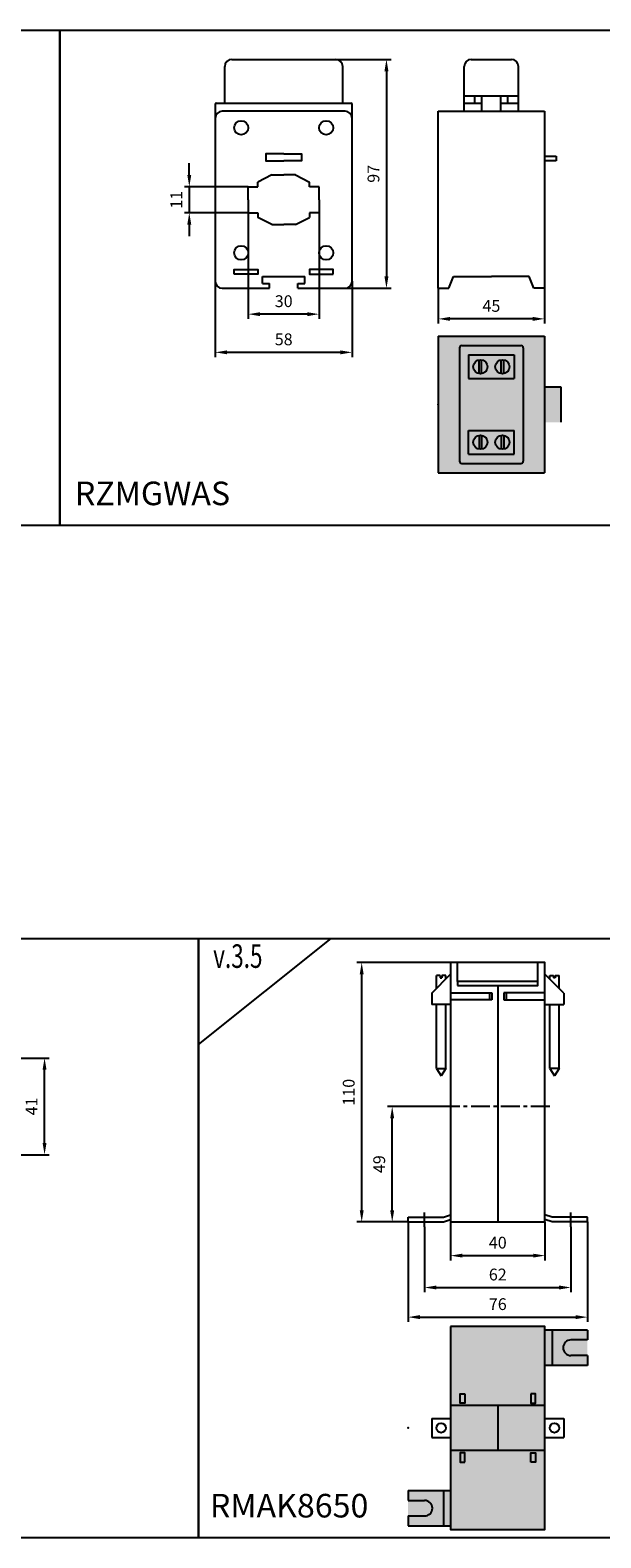
# Model space of a CAD drawing. Units: millimetres. Extents: x -2600 to 29171, y -14907 to 845.
# Drawn here: x 268 to 509, y -2505 to -1866 of the extents above; entities that cross this region are included whole.
import ezdxf

# ---------------------------------------------------------------- set-up
doc = ezdxf.new("R2010")
doc.units = ezdxf.units.MM
doc.header["$LTSCALE"] = 0.5
doc.header["$PDSIZE"] = 5
doc.linetypes.add('CENTER', pattern=[50.8, 31.75, -6.35, 6.35, -6.35])
doc.layers.add('FGP_KOTY', color=2, linetype='Continuous', lineweight=25)
doc.layers.add('FGP_OSY', color=6, linetype='CENTER', lineweight=25)
doc.layers.add('FGP_OBRYS', color=7, linetype='Continuous')
doc.layers.add('FGP_Ramecky', color=21, linetype='Continuous')
doc.styles.get("Standard").update_dxf_attribs({"font": 'romans.shx', "width": 0.8})
doc.dimstyles.new('FGP-CSN', dxfattribs={"dimscale": 2, "dimtxt": 2.5, "dimasz": 2.5, "dimexe": 1, "dimexo": 0, "dimgap": 1.5, "dimtad": 1, "dimdec": 3, "dimdsep": 46, "dimlunit": 6, "dimtxsty": 'Standard', "dimcen": 0, "dimadec": 0, "dimazin": 0, "dimtfac": 1, "dimtdec": 3, "dimtmove": 0, "dimatfit": 0, "dimfxl": 1, "dimtolj": 1, "dimarcsym": 0})

# ---------------------------------------------------------------- blocks, each defined once
blk = doc.blocks.new('*D514')
at = {"layer": 'DEFPOINTS', "color": 0}
for p in [(396.92, -1878.39), (400.92, -1975.39), (418.45, -1975.39)]:
    blk.add_point(p, dxfattribs=at)
at = {"layer": 'FGP_KOTY', "color": 0, "lineweight": -2}
for p, q in [((396.92, -1878.39), (420.45, -1878.39)), ((418.45, -1883.39), (418.45, -1970.39)), ((400.92, -1975.39), (420.45, -1975.39))]:
    blk.add_line(p, q, dxfattribs=at)
at = {"layer": 'FGP_KOTY', "color": 0}
for points in [[(417.61, -1883.39), (419.28, -1883.39), (418.45, -1878.39)], [(417.61, -1970.39), (419.28, -1970.39), (418.45, -1975.39)]]:
    blk.add_solid(points, dxfattribs=at)
at = {"layer": 'FGP_KOTY', "color": 0, "insert": (412.95, -1926.89), "char_height": 5, "attachment_point": 5, "rotation": 90}
blk.add_mtext('\\A1;97', dxfattribs=at)
blk = doc.blocks.new('*D512')
at = {"layer": 'DEFPOINTS', "color": 0}
for p in [(359.92, -1932.39), (334.92, -1943.39), (359.92, -1943.39)]:
    blk.add_point(p, dxfattribs=at)
at = {"layer": 'FGP_KOTY', "color": 0, "lineweight": -2}
for p, q in [((334.92, -1927.39), (334.92, -1922.39)), ((359.92, -1932.39), (332.92, -1932.39)), ((334.92, -1932.39), (334.92, -1943.39)), ((359.92, -1943.39), (332.92, -1943.39)), ((334.92, -1948.39), (334.92, -1953.39))]:
    blk.add_line(p, q, dxfattribs=at)
at = {"layer": 'FGP_KOTY', "color": 0}
for points in [[(334.08, -1927.39), (335.75, -1927.39), (334.92, -1932.39)], [(334.08, -1948.39), (335.75, -1948.39), (334.92, -1943.39)]]:
    blk.add_solid(points, dxfattribs=at)
at = {"layer": 'FGP_KOTY', "color": 0, "insert": (329.42, -1937.89), "char_height": 5, "attachment_point": 5, "rotation": 90}
blk.add_mtext('\\A1;11', dxfattribs=at)
blk = doc.blocks.new('*D513')
at = {"layer": 'DEFPOINTS', "color": 0}
for p in [(359.92, -1943.39), (389.92, -1943.39), (359.92, -1986.39)]:
    blk.add_point(p, dxfattribs=at)
at = {"layer": 'FGP_KOTY', "color": 0, "lineweight": -2}
for p, q in [((359.92, -1943.39), (359.92, -1988.39)), ((389.92, -1943.39), (389.92, -1988.39)), ((384.92, -1986.39), (364.92, -1986.39))]:
    blk.add_line(p, q, dxfattribs=at)
at = {"layer": 'FGP_KOTY', "color": 0}
for points in [[(364.92, -1985.56), (364.92, -1987.23), (359.92, -1986.39)], [(384.92, -1985.56), (384.92, -1987.23), (389.92, -1986.39)]]:
    blk.add_solid(points, dxfattribs=at)
at = {"layer": 'FGP_KOTY', "color": 0, "insert": (374.92, -1980.89), "char_height": 5, "attachment_point": 5}
blk.add_mtext('\\A1;30', dxfattribs=at)
blk = doc.blocks.new('*D511')
at = {"layer": 'DEFPOINTS', "color": 0}
for p in [(345.92, -1972.39), (403.92, -1972.39), (345.92, -2002.57)]:
    blk.add_point(p, dxfattribs=at)
at = {"layer": 'FGP_KOTY', "color": 0, "lineweight": -2}
for p, q in [((345.92, -1972.39), (345.92, -2004.57)), ((403.92, -1972.39), (403.92, -2004.57)), ((398.92, -2002.57), (350.92, -2002.57))]:
    blk.add_line(p, q, dxfattribs=at)
at = {"layer": 'FGP_KOTY', "color": 0}
for points in [[(350.92, -2001.74), (350.92, -2003.41), (345.92, -2002.57)], [(398.92, -2001.74), (398.92, -2003.41), (403.92, -2002.57)]]:
    blk.add_solid(points, dxfattribs=at)
at = {"layer": 'FGP_KOTY', "color": 0, "insert": (374.92, -1997.07), "char_height": 5, "attachment_point": 5}
blk.add_mtext('\\A1;58', dxfattribs=at)
blk = doc.blocks.new('*D510')
at = {"layer": 'DEFPOINTS', "color": 0}
for p in [(440.42, -1975.39), (485.42, -1975.39), (440.42, -1988.39)]:
    blk.add_point(p, dxfattribs=at)
at = {"layer": 'FGP_KOTY', "color": 0, "lineweight": -2}
for p, q in [((440.42, -1975.39), (440.42, -1990.39)), ((485.42, -1975.39), (485.42, -1990.39)), ((480.42, -1988.39), (445.42, -1988.39))]:
    blk.add_line(p, q, dxfattribs=at)
at = {"layer": 'FGP_KOTY', "color": 0}
for points in [[(445.42, -1987.56), (445.42, -1989.23), (440.42, -1988.39)], [(480.42, -1987.56), (480.42, -1989.23), (485.42, -1988.39)]]:
    blk.add_solid(points, dxfattribs=at)
at = {"layer": 'FGP_KOTY', "color": 0, "insert": (462.92, -1982.89), "char_height": 5, "attachment_point": 5}
blk.add_mtext('\\A1;45', dxfattribs=at)
blk = doc.blocks.new('*D2116')
at = {"layer": 'DEFPOINTS', "color": 0}
for p in [(224.65, -2301.71), (273.59, -2301.71), (224.65, -2342.71)]:
    blk.add_point(p, dxfattribs=at)
at = {"layer": 'FGP_KOTY', "color": 0, "lineweight": -2}
for p, q in [((224.65, -2301.71), (275.59, -2301.71)), ((273.59, -2337.71), (273.59, -2306.71)), ((224.65, -2342.71), (275.59, -2342.71))]:
    blk.add_line(p, q, dxfattribs=at)
at = {"layer": 'FGP_KOTY', "color": 0}
for points in [[(272.76, -2306.71), (274.43, -2306.71), (273.59, -2301.71)], [(272.76, -2337.71), (274.43, -2337.71), (273.59, -2342.71)]]:
    blk.add_solid(points, dxfattribs=at)
at = {"layer": 'FGP_KOTY', "color": 0, "insert": (268.09, -2322.21), "char_height": 5, "attachment_point": 5, "rotation": 90}
blk.add_mtext('\\A1;41', dxfattribs=at)
blk = doc.blocks.new('*D2119')
at = {"layer": 'DEFPOINTS', "color": 0}
for p in [(407.97, -2261.21), (445.62, -2261.21), (427.62, -2371.21)]:
    blk.add_point(p, dxfattribs=at)
at = {"layer": 'FGP_KOTY', "color": 0, "lineweight": -2}
for p, q in [((445.62, -2261.21), (405.97, -2261.21)), ((407.97, -2366.21), (407.97, -2266.21)), ((427.62, -2371.21), (405.97, -2371.21))]:
    blk.add_line(p, q, dxfattribs=at)
at = {"layer": 'FGP_KOTY', "color": 0}
for points in [[(407.13, -2266.21), (408.8, -2266.21), (407.97, -2261.21)], [(407.13, -2366.21), (408.8, -2366.21), (407.97, -2371.21)]]:
    blk.add_solid(points, dxfattribs=at)
at = {"layer": 'FGP_KOTY', "color": 0, "insert": (402.47, -2316.21), "char_height": 5, "attachment_point": 5, "rotation": 90}
blk.add_mtext('\\A1;110', dxfattribs=at)
blk = doc.blocks.new('*D2118')
at = {"layer": 'DEFPOINTS', "color": 0}
for p in [(420.89, -2322.21), (443.62, -2322.21), (427.62, -2371.21)]:
    blk.add_point(p, dxfattribs=at)
at = {"layer": 'FGP_KOTY', "color": 0, "lineweight": -2}
for p, q in [((443.62, -2322.21), (418.89, -2322.21)), ((420.89, -2366.21), (420.89, -2327.21)), ((427.62, -2371.21), (418.89, -2371.21))]:
    blk.add_line(p, q, dxfattribs=at)
at = {"layer": 'FGP_KOTY', "color": 0}
for points in [[(420.05, -2327.21), (421.72, -2327.21), (420.89, -2322.21)], [(420.05, -2366.21), (421.72, -2366.21), (420.89, -2371.21)]]:
    blk.add_solid(points, dxfattribs=at)
at = {"layer": 'FGP_KOTY', "color": 0, "insert": (415.39, -2346.71), "char_height": 5, "attachment_point": 5, "rotation": 90}
blk.add_mtext('\\A1;49', dxfattribs=at)
blk = doc.blocks.new('*D2122')
at = {"layer": 'DEFPOINTS', "color": 0}
for p in [(434.62, -2373.21), (496.62, -2373.21), (496.62, -2398.99)]:
    blk.add_point(p, dxfattribs=at)
at = {"layer": 'FGP_KOTY', "color": 0, "lineweight": -2}
for p, q in [((434.62, -2373.21), (434.62, -2400.99)), ((496.62, -2373.21), (496.62, -2400.99)), ((439.62, -2398.99), (491.62, -2398.99))]:
    blk.add_line(p, q, dxfattribs=at)
at = {"layer": 'FGP_KOTY', "color": 0}
for points in [[(439.62, -2398.15), (439.62, -2399.82), (434.62, -2398.99)], [(491.62, -2398.15), (491.62, -2399.82), (496.62, -2398.99)]]:
    blk.add_solid(points, dxfattribs=at)
at = {"layer": 'FGP_KOTY', "color": 0, "insert": (465.62, -2393.49), "char_height": 5, "attachment_point": 5}
blk.add_mtext('\\A1;62', dxfattribs=at)
blk = doc.blocks.new('*D2121')
at = {"layer": 'DEFPOINTS', "color": 0}
for p in [(427.62, -2371.21), (503.62, -2371.21), (503.62, -2411.54)]:
    blk.add_point(p, dxfattribs=at)
at = {"layer": 'FGP_KOTY', "color": 0, "lineweight": -2}
for p, q in [((427.62, -2371.21), (427.62, -2413.54)), ((503.62, -2371.21), (503.62, -2413.54)), ((432.62, -2411.54), (498.62, -2411.54))]:
    blk.add_line(p, q, dxfattribs=at)
at = {"layer": 'FGP_KOTY', "color": 0}
for points in [[(432.62, -2410.7), (432.62, -2412.37), (427.62, -2411.54)], [(498.62, -2410.7), (498.62, -2412.37), (503.62, -2411.54)]]:
    blk.add_solid(points, dxfattribs=at)
at = {"layer": 'FGP_KOTY', "color": 0, "insert": (465.62, -2406.04), "char_height": 5, "attachment_point": 5}
blk.add_mtext('\\A1;76', dxfattribs=at)
blk = doc.blocks.new('*D2120')
at = {"layer": 'DEFPOINTS', "color": 0}
for p in [(445.62, -2371.21), (485.62, -2371.21), (485.62, -2385.47)]:
    blk.add_point(p, dxfattribs=at)
at = {"layer": 'FGP_KOTY', "color": 0, "lineweight": -2}
for p, q in [((445.62, -2371.21), (445.62, -2387.47)), ((485.62, -2371.21), (485.62, -2387.47)), ((450.62, -2385.47), (480.62, -2385.47))]:
    blk.add_line(p, q, dxfattribs=at)
at = {"layer": 'FGP_KOTY', "color": 0}
for points in [[(450.62, -2384.64), (450.62, -2386.3), (445.62, -2385.47)], [(480.62, -2384.64), (480.62, -2386.3), (485.62, -2385.47)]]:
    blk.add_solid(points, dxfattribs=at)
at = {"layer": 'FGP_KOTY', "color": 0, "insert": (465.62, -2379.97), "char_height": 5, "attachment_point": 5}
blk.add_mtext('\\A1;40', dxfattribs=at)

msp = doc.modelspace()

# ---------------------------------------------------------------- linework, layer by layer
at = {"layer": 'FGP_OBRYS'}
for p, q in [((352.91528, -1878.39449), (396.91528, -1878.39449)), ((454.41528, -1878.39449), (471.41528, -1878.39449)), ((349.91528, -1896.89449), (349.91528, -1881.39449)), ((399.91528, -1896.89449), (399.91528, -1881.39449)), ((451.41528, -1900.39449), (451.41528, -1881.39449)), ((474.41528, -1900.39449), (474.41528, -1881.39449)), ((345.91528, -1897.39449), (345.91528, -1972.39449)), ((346.41528, -1896.89449), (403.41528, -1896.89449)), ((403.91528, -1972.39449), (403.91528, -1897.39449)), ((451.41528, -1893.89449), (474.41528, -1893.89449)), ((451.41528, -1896.89449), (458.91528, -1896.89449)), ((455.91528, -1896.89449), (455.91528, -1893.89449)), ((458.91528, -1900.39449), (458.91528, -1893.89449)), ((466.91528, -1900.39449), (466.91528, -1893.89449)), ((466.91528, -1896.89449), (474.41528, -1896.89449)), ((469.91528, -1896.89449), (469.91528, -1893.89449)), ((400.91528, -1900.39449), (348.91528, -1900.39449)), ((440.41528, -1900.39449), (485.41528, -1900.39449)), ((440.41528, -1975.39449), (440.41528, -1900.39449)), ((485.41528, -1900.39449), (485.41528, -1975.39449)), ((485.41528, -1919.39449), (490.41528, -1919.39449)), ((490.41528, -1921.39449), (485.41528, -1921.39449)), ((490.41528, -1919.39449), (490.41528, -1921.39449)), ((369.91528, -1927.39449), (363.91528, -1930.39449)), ((369.91528, -1927.39449), (374.91528, -1927.39449)), ((379.91528, -1927.39449), (374.91528, -1927.39449)), ((379.91528, -1927.39449), (385.91528, -1930.39449)), ((359.91528, -1932.39449), (363.91528, -1932.39449)), ((359.91528, -1937.89449), (359.91528, -1932.39449)), ((363.91528, -1932.39449), (363.91528, -1930.39449)), ((385.91528, -1932.39449), (385.91528, -1930.39449)), ((389.91528, -1932.39449), (385.91528, -1932.39449)), ((389.91528, -1937.89449), (389.91528, -1932.39449)), ((359.91528, -1937.89449), (359.91528, -1943.39449)), ((389.91528, -1937.89449), (389.91528, -1943.39449)), ((359.91528, -1943.39449), (363.91528, -1943.39449)), ((363.91528, -1943.39449), (363.91528, -1945.39449)), ((369.91528, -1948.39449), (363.91528, -1945.39449)), ((369.91528, -1948.39449), (374.91528, -1948.39449)), ((379.91528, -1948.39449), (374.91528, -1948.39449)), ((379.91528, -1948.39449), (385.91528, -1945.39449)), ((389.91528, -1943.39449), (385.91528, -1943.39449)), ((385.91528, -1943.39449), (385.91528, -1945.39449)), ((365.91528, -1973.39449), (365.91528, -1970.39449)), ((365.91528, -1970.39449), (383.91528, -1970.39449)), ((365.91528, -1973.39449), (368.91528, -1973.39449)), ((368.91528, -1975.39449), (368.91528, -1973.39449)), ((380.91528, -1975.39449), (380.91528, -1973.39449)), ((380.91528, -1973.39449), (383.91528, -1973.39449)), ((383.91528, -1973.39449), (383.91528, -1970.39449)), ((444.91528, -1975.39449), (446.91528, -1970.39449)), ((446.91528, -1970.39449), (462.91528, -1970.39449)), ((478.91528, -1970.39449), (462.91528, -1970.39449)), ((480.91528, -1975.39449), (478.91528, -1970.39449)), ((348.91528, -1975.39449), (368.91528, -1975.39449)), ((380.91528, -1975.39449), (400.91528, -1975.39449)), ((440.41528, -1975.39449), (444.91528, -1975.39449)), ((485.41528, -1975.39449), (480.91528, -1975.39449)), ((440.41528, -1995.68524), (440.41528, -2024.68524)), ((440.41528, -1995.68524), (485.41528, -1995.68524)), ((450.41528, -1999.68524), (475.41528, -1999.68524)), ((485.41528, -1995.68524), (485.41528, -2024.68524)), ((449.41528, -2000.68524), (449.41528, -2048.68524)), ((453.23085, -2003.68524), (472.5997, -2003.68524)), ((453.23085, -2003.68524), (453.23085, -2013.68524)), ((457.70603, -2011.63381), (457.70603, -2005.73667)), ((458.70603, -2011.65177), (458.70603, -2005.71871)), ((467.12452, -2011.65177), (467.12452, -2005.71871)), ((468.12452, -2011.63381), (468.12452, -2005.73667)), ((472.5997, -2003.68524), (472.5997, -2013.68524)), ((476.41528, -2000.68524), (476.41528, -2048.68524)), ((453.23085, -2013.68524), (472.5997, -2013.68524)), ((485.41528, -2017.18524), (492.39841, -2017.18524)), ((492.39841, -2017.18524), (492.39841, -2032.18524)), ((440.41528, -2024.68524), (440.41528, -2053.68524)), ((485.41528, -2024.68524), (485.41528, -2053.68524)), ((453.23085, -2045.68524), (453.23085, -2035.68524)), ((453.23085, -2035.68524), (472.5997, -2035.68524)), ((457.70603, -2037.73667), (457.70603, -2043.63381)), ((458.70603, -2037.71871), (458.70603, -2043.65177)), ((467.12452, -2037.71871), (467.12452, -2043.65177)), ((468.12452, -2037.73667), (468.12452, -2043.63381)), ((472.5997, -2045.68524), (472.5997, -2035.68524)), ((450.41528, -2049.68524), (475.41528, -2049.68524)), ((453.23085, -2045.68524), (472.5997, -2045.68524)), ((440.41528, -2053.68524), (485.41528, -2053.68524)), ((448.62106, -2269.21335), (448.62106, -2261.21335)), ((482.62106, -2269.21335), (482.62106, -2261.21335)), ((437.62106, -2274.21335), (445.62106, -2266.21335)), ((441.27106, -2266.71335), (439.62106, -2266.71335)), ((439.62106, -2272.21335), (439.62106, -2266.71335)), ((441.27106, -2266.71335), (441.27106, -2267.71335)), ((441.27106, -2267.71335), (441.97106, -2267.71335)), ((443.62106, -2266.71335), (441.97106, -2266.71335)), ((441.97106, -2266.71335), (441.97106, -2267.71335)), ((443.62106, -2268.21335), (443.62106, -2266.71335)), ((493.62106, -2274.21335), (485.62106, -2266.21335)), ((487.62106, -2268.21335), (487.62106, -2266.71335)), ((487.62106, -2266.71335), (489.27106, -2266.71335)), ((489.27106, -2266.71335), (489.27106, -2267.71335)), ((489.97106, -2267.71335), (489.27106, -2267.71335)), ((489.97106, -2266.71335), (491.62106, -2266.71335)), ((489.97106, -2266.71335), (489.97106, -2267.71335)), ((491.62106, -2272.21335), (491.62106, -2266.71335)), ((437.62106, -2274.21335), (437.62106, -2279.01335)), ((445.62106, -2274.01335), (463.12106, -2274.01335)), ((462.12106, -2274.01335), (462.12106, -2277.01335)), ((463.12106, -2274.01335), (463.12106, -2277.01335)), ((465.62106, -2271.01335), (465.62106, -2371.21335)), ((485.62106, -2274.01335), (468.12106, -2274.01335)), ((468.12106, -2274.01335), (468.12106, -2277.01335)), ((469.12106, -2274.01335), (469.12106, -2277.01335)), ((493.62106, -2274.21335), (493.62106, -2279.01335)), ((445.62106, -2279.01335), (437.62106, -2279.01335)), ((439.62106, -2306.21335), (439.62106, -2279.01335)), ((443.62106, -2306.21335), (443.62106, -2279.01335)), ((463.12106, -2277.01335), (445.62106, -2277.01335)), ((468.12106, -2277.01335), (485.62106, -2277.01335)), ((485.62106, -2279.01335), (493.62106, -2279.01335)), ((487.62106, -2306.21335), (487.62106, -2279.01335)), ((491.62106, -2306.21335), (491.62106, -2279.01335)), ((439.62106, -2306.21335), (443.62106, -2306.21335)), ((439.62106, -2306.21335), (441.62106, -2309.21335)), ((443.62106, -2306.21335), (441.62106, -2309.21335)), ((487.62106, -2306.21335), (489.62106, -2309.21335)), ((491.62106, -2306.21335), (487.62106, -2306.21335)), ((491.62106, -2306.21335), (489.62106, -2309.21335)), ((427.62106, -2371.21335), (427.62106, -2369.21335)), ((427.62106, -2369.21335), (442.62106, -2369.21335)), ((442.62106, -2369.21335), (445.62106, -2368.21335)), ((442.62106, -2371.21335), (445.62106, -2370.21335)), ((488.62106, -2369.21335), (485.62106, -2368.21335)), ((488.62106, -2371.21335), (485.62106, -2370.21335)), ((503.62106, -2369.21335), (488.62106, -2369.21335)), ((503.62106, -2371.21335), (503.62106, -2369.21335)), ((427.62106, -2371.21335), (442.62106, -2371.21335)), ((503.62106, -2371.21335), (488.62106, -2371.21335)), ((503.62106, -2417.02569), (485.62106, -2417.02569)), ((488.62106, -2417.02569), (488.62106, -2432.02569)), ((503.62106, -2421.22569), (496.62106, -2421.22569)), ((503.62106, -2417.02569), (503.62106, -2421.22569)), ((503.62106, -2427.82569), (496.62106, -2427.82569)), ((503.62106, -2427.82569), (503.62106, -2432.02569)), ((503.62106, -2432.02569), (485.62106, -2432.02569)), ((485.62106, -2449.02569), (445.62106, -2449.02569)), ((465.62106, -2449.02569), (465.62106, -2468.02569)), ((437.62106, -2454.52569), (445.62106, -2454.52569)), ((437.62106, -2454.52569), (437.62106, -2462.52569)), ((485.62106, -2454.52569), (493.62106, -2454.52569)), ((493.62106, -2454.52569), (493.62106, -2462.52569)), ((437.62106, -2462.52569), (445.62106, -2462.52569)), ((485.62106, -2462.52569), (493.62106, -2462.52569)), ((485.62106, -2468.02569), (445.62106, -2468.02569)), ((427.62106, -2485.02569), (427.62106, -2489.22569)), ((427.62106, -2485.02569), (445.62106, -2485.02569)), ((442.62106, -2485.02569), (442.62106, -2500.02569)), ((427.62106, -2489.22569), (434.62106, -2489.22569)), ((427.62106, -2495.82569), (434.62106, -2495.82569)), ((427.62106, -2495.82569), (427.62106, -2500.02569)), ((427.62106, -2500.02569), (445.62106, -2500.02569))]:
    msp.add_line(p, q, dxfattribs=at)
for points in [[(374.91528, -1918.39449), (367.41528, -1918.39449), (367.41528, -1921.39449), (374.91528, -1921.39449)], [(374.91528, -1918.39449), (382.41528, -1918.39449), (382.41528, -1921.39449), (374.91528, -1921.39449)]]:
    msp.add_lwpolyline(points, dxfattribs=at)
for points in [[(353.91528, -1969.39449), (353.91528, -1967.39449), (363.91528, -1967.39449), (363.91528, -1969.39449)], [(395.91528, -1969.39449), (395.91528, -1967.39449), (385.91528, -1967.39449), (385.91528, -1969.39449)], [(445.62106, -2371.21335), (485.62106, -2371.21335), (485.62106, -2261.21335), (445.62106, -2261.21335)], [(448.62106, -2271.01335), (482.62106, -2271.01335), (482.62106, -2269.21335), (448.62106, -2269.21335)], [(445.62106, -2415.52569), (445.62106, -2501.52569), (485.62106, -2501.52569), (485.62106, -2415.52569)], [(451.62106, -2444.02569), (451.62106, -2448.02569), (449.62106, -2448.02569), (449.62106, -2444.02569)], [(479.62106, -2444.02569), (479.62106, -2448.02569), (481.62106, -2448.02569), (481.62106, -2444.02569)], [(451.62106, -2473.02569), (451.62106, -2469.02569), (449.62106, -2469.02569), (449.62106, -2473.02569)], [(479.62106, -2473.02569), (479.62106, -2469.02569), (481.62106, -2469.02569), (481.62106, -2473.02569)]]:
    msp.add_lwpolyline(points, close=True, dxfattribs=at)
for centre, radius in [((356.91528, -1907.39449), 3), ((392.91528, -1907.39449), 3), ((356.91528, -1960.39449), 3), ((392.91528, -1960.39449), 3), ((458.25914, -2008.68524), 3), ((467.57142, -2008.68524), 3), ((458.25914, -2040.68524), 3), ((467.57142, -2040.68524), 3), ((441.62106, -2458.52569), 2), ((489.62106, -2458.52569), 2)]:
    msp.add_circle(centre, radius, dxfattribs=at)
for centre, radius, start, end in [((352.91528, -1881.39449), 3, 90, 180), ((396.91528, -1881.39449), 3, 0, 90), ((454.41528, -1881.39449), 3, 90, 180), ((471.41528, -1881.39449), 3, 0, 90), ((346.41528, -1897.39449), 0.5, 90, 180), ((403.41528, -1897.39449), 0.5, 0, 90), ((348.91528, -1903.39449), 3, 90, 180), ((400.91528, -1903.39449), 3, 0, 90), ((348.91528, -1972.39449), 3, 180, 270), ((400.91528, -1972.39449), 3, 270, 0), ((450.41528, -2000.68524), 1, 90, 180), ((475.41528, -2000.68524), 1, 0, 90), ((450.41528, -2048.68524), 1, 180, 270), ((450.41528, -2048.68524), 1, 180, 270), ((475.41528, -2048.68524), 1, 270, 0), ((496.62106, -2424.52569), 3.3, 90, 270), ((434.62106, -2492.52569), 3.3, 270, 90)]:
    msp.add_arc(centre, radius, start, end, dxfattribs=at)
for p in [(440.41528, -2024.68524), (427.62106, -2458.52569)]:
    msp.add_point(p, dxfattribs=at)
for points in [[(440.41528, -1995.68524), (485.41528, -1995.68524), (440.41528, -2053.68524), (485.41528, -2053.68524)], [(485.41528, -2017.18524), (492.39841, -2017.18524), (485.41528, -2032.18524), (492.39841, -2032.18524)], [(445.62106, -2501.52569), (485.62106, -2501.52569), (445.62106, -2415.52569), (485.62106, -2415.52569)], [(485.62106, -2417.02569), (485.62106, -2432.02569), (503.62106, -2417.02569), (503.62106, -2432.02569)], [(427.62106, -2485.02569), (427.62106, -2500.02569), (445.62106, -2485.02569), (445.62106, -2500.02569)]]:
    msp.add_solid(points, dxfattribs=at)
at = {"layer": 'FGP_OSY', "ltscale": 0.5}
for p, q in [((487.62106, -2322.21335), (443.62106, -2322.21335)), ((434.62106, -2373.21335), (434.62106, -2367.21335)), ((496.62106, -2373.21335), (496.62106, -2367.21335))]:
    msp.add_line(p, q, dxfattribs=at)
at = {"layer": 'FGP_Ramecky'}
msp.add_line((338.8018, -2295.99959), (395.0518, -2250.99959), dxfattribs=at)
for points in [[(0, -2076), (0, -1866), (280, -1866), (280, -2076)], [(280, -2076), (280, -1866), (560, -1866), (560, -2076)], [(0, -2505.1), (0, -2251), (338.8, -2251), (338.8, -2505.1)], [(338.8, -2505.1), (338.8, -2251), (677.6, -2251), (677.6, -2505.1)]]:
    msp.add_lwpolyline(points, close=True, dxfattribs=at)

# ---------------------------------------------------------------- texts
for s, p in [('RZMGWAS', (286.44512, -2067.36238)), ('RMAK8650', (343.66204, -2496.46238))]:
    msp.add_text(s, height=10, dxfattribs=at).set_placement(p)
at = {"layer": 'FGP_Ramecky', "oblique": 25, "width": 0.7}
msp.add_text('v.3.5', height=10, dxfattribs=at).set_placement((345.0518, -2263.49959))

# ---------------------------------------------------------------- dimensions: what is measured, and where the dimension line sits
at = {"layer": 'FGP_KOTY'}
for base, p1, p2, picture, middle in [((418.44521, -1975.39449), (396.91528, -1878.39449), (400.91528, -1975.39449), '*D514', (412.94521, -1926.89449)), ((407.96506, -2261.21335), (427.62106, -2371.21335), (445.62106, -2261.21335), '*D2119', (402.46506, -2316.21335)), ((273.59447, -2301.71335), (224.64529, -2342.71335), (224.64529, -2301.71335), '*D2116', (268.09447, -2322.21335)), ((420.88514, -2322.21335), (427.62106, -2371.21335), (443.62106, -2322.21335), '*D2118', (415.38514, -2346.71335))]:
    dim = msp.add_linear_dim(base=base, p1=p1, p2=p2, angle=90, dimstyle='FGP-CSN', dxfattribs=at)
    dim.commit()
    dim.dimension.update_dxf_attribs({"geometry": picture, "text_midpoint": middle})
dim = msp.add_linear_dim(base=(334.91528, -1943.39449), p1=(359.91528, -1932.39449), p2=(359.91528, -1943.39449), angle=90, dimstyle='FGP-CSN', dxfattribs=at)
dim.commit()
dim.dimension.update_dxf_attribs({"geometry": '*D512', "text_midpoint": (334.91528, -1937.89449), "dimtype": 160})
for base, p1, p2, picture, middle in [((359.91528, -1986.39449), (389.91528, -1943.39449), (359.91528, -1943.39449), '*D513', (374.91528, -1980.89449)), ((345.91528, -2002.57444), (403.91528, -1972.39449), (345.91528, -1972.39449), '*D511', (374.91528, -1997.07444)), ((440.41528, -1988.39449), (485.41528, -1975.39449), (440.41528, -1975.39449), '*D510', (462.91528, -1982.89449)), ((503.62106, -2411.53689), (427.62106, -2371.21335), (503.62106, -2371.21335), '*D2121', (465.62106, -2406.03689)), ((496.62106, -2398.9867), (434.62106, -2373.21335), (496.62106, -2373.21335), '*D2122', (465.62106, -2393.4867)), ((485.62106, -2385.47113), (445.62106, -2371.21335), (485.62106, -2371.21335), '*D2120', (465.62106, -2379.97113))]:
    dim = msp.add_linear_dim(base=base, p1=p1, p2=p2, dimstyle='FGP-CSN', dxfattribs=at)
    dim.commit()
    dim.dimension.update_dxf_attribs({"geometry": picture, "text_midpoint": middle})

doc.saveas('drawing.dxf')
